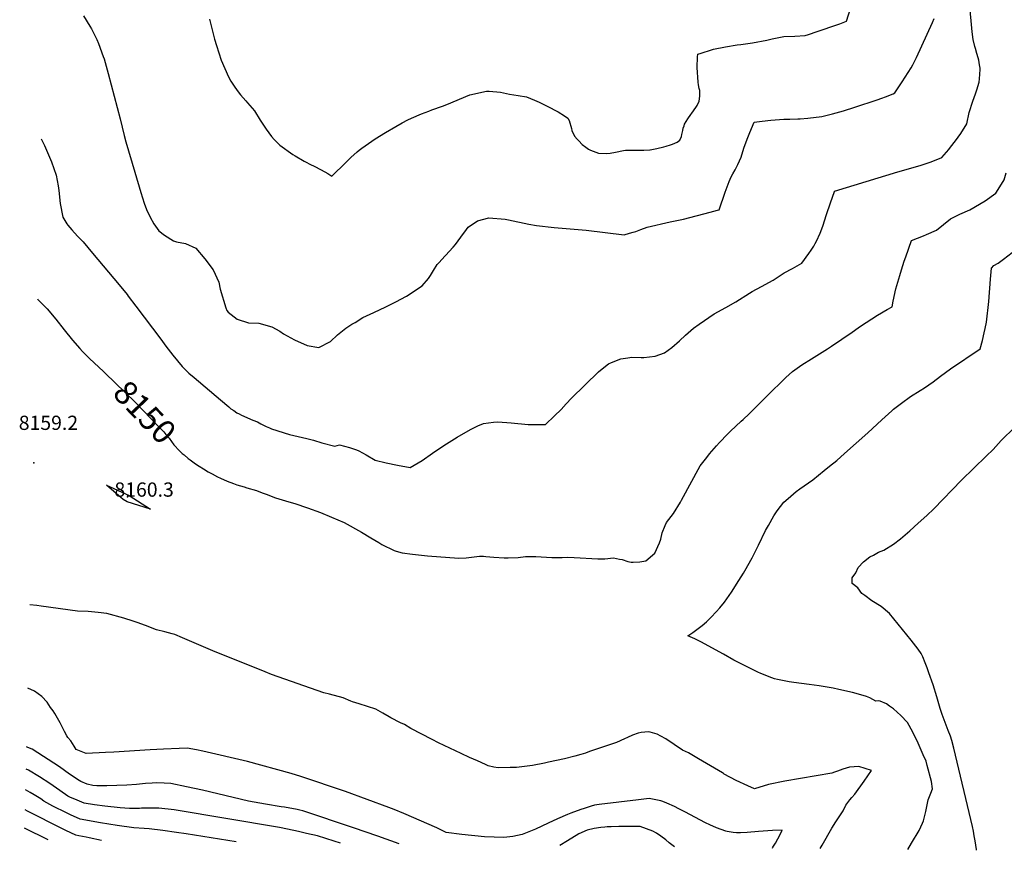
# Model space of a CAD drawing. Units: inches. Extents: x 2615037 to 2620458, y 1517960 to 1523402.
# Drawn here: x 2615037 to 2616231, y 1518052 to 1519060 of the extents above; entities that cross this region are included whole.
import ezdxf
from ezdxf.enums import TextEntityAlignment as Align

# ---------------------------------------------------------------- set-up
doc = ezdxf.new("R2010")
doc.units = ezdxf.units.IN
doc.header["$MEASUREMENT"] = 0
doc.layers.add('tile_2643_23_contour_10ft', color=177, linetype='Continuous')
doc.layers.add('tile_2643_23_spot_elev', color=72, linetype='Continuous')
doc.styles.add('Arial', font='arial.ttf')

msp = doc.modelspace()

# ---------------------------------------------------------------- linework, layer by layer
at = {"layer": 'tile_2643_23_contour_10ft'}
msp.add_line((2615071.9, 1518064.7, 8090), (2615043.3, 1518078.7, 8090), dxfattribs=at)
for points, elevation in [([(2615267.3, 1519060.6), (2615273.7, 1519036.1), (2615275.9, 1519028.3), (2615281.8, 1519010.5), (2615290.5, 1518990.5), (2615293.5, 1518985.3), (2615297.3, 1518979.1), (2615301.1, 1518974), (2615305.1, 1518968.8), (2615311.5, 1518961.5), (2615313.6, 1518959.1), (2615322, 1518949.3), (2615329, 1518938.1), (2615336, 1518926.9), (2615342.7, 1518917.9), (2615345.8, 1518914.4), (2615352.9, 1518907.4), (2615368.5, 1518896.3), (2615371.2, 1518894.6), (2615382.2, 1518888.1), (2615385.4, 1518886.4), (2615388.5, 1518884.8), (2615396.1, 1518881.1), (2615407.3, 1518875.2), (2615410.9, 1518873), (2615416, 1518869.9), (2615419.1, 1518873), (2615429.5, 1518883.4), (2615439, 1518892.7), (2615446.6, 1518899.5), (2615448.9, 1518901.6), (2615452.2, 1518903.8), (2615468.5, 1518915.2), (2615480.8, 1518923), (2615493.3, 1518930.4), (2615501.1, 1518934.6), (2615507.8, 1518938.2), (2615512.4, 1518940.3), (2615524.5, 1518945.6), (2615533.6, 1518949), (2615537.1, 1518950.4), (2615550, 1518954.8), (2615555.1, 1518956.9), (2615583.3, 1518968.5), (2615603.4, 1518973.2), (2615606.6, 1518973.1), (2615620.4, 1518972), (2615631.4, 1518969.4), (2615636.3, 1518968.8), (2615641.7, 1518967.9), (2615651.8, 1518966.3), (2615661.7, 1518962.2), (2615667.2, 1518959.7), (2615676.9, 1518955), (2615690.3, 1518948), (2615697.8, 1518943.3), (2615702, 1518940.3), (2615703.5, 1518937.3), (2615706.5, 1518927.9), (2615706.9, 1518925.3), (2615710.1, 1518918.6), (2615713.3, 1518915), (2615715.3, 1518912.8), (2615719.4, 1518908.5), (2615723.6, 1518905.1), (2615726.8, 1518902.9), (2615729.5, 1518901.7), (2615739.1, 1518897.7), (2615749.3, 1518897.6), (2615753.1, 1518897.7), (2615759.7, 1518899.2), (2615769.6, 1518901.2), (2615772, 1518901.6), (2615779.3, 1518901.6), (2615786.7, 1518901.4), (2615794, 1518901.4), (2615801.2, 1518902), (2615801.3, 1518902), (2615801.7, 1518902.1), (2615809.7, 1518903.5), (2615818.2, 1518905.4), (2615821, 1518906.2), (2615826.6, 1518907.8), (2615828.8, 1518908.7), (2615834.4, 1518911.4), (2615837.6, 1518913.7), (2615839.7, 1518918.1), (2615840.2, 1518920.6), (2615841.2, 1518925.3), (2615841.9, 1518928.3), (2615842.8, 1518931.1), (2615843.5, 1518933.1), (2615845.5, 1518936.3), (2615847.5, 1518939.5), (2615851.1, 1518944.7), (2615852.3, 1518946.3), (2615857.3, 1518953.3), (2615858.6, 1518955.8), (2615861.1, 1518961), (2615862.1, 1518967.1), (2615861.9, 1518973.7), (2615861.3, 1518976.4), (2615860.3, 1518980.6), (2615860, 1518983.9), (2615858.9, 1519001.8), (2615859.2, 1519014.8), (2615859.4, 1519017.8), (2615863.6, 1519019.3), (2615876.2, 1519023.3), (2615878.6, 1519023.9), (2615893.1, 1519027), (2615907.3, 1519029.5), (2615911.7, 1519029.9), (2615925.8, 1519031.6), (2615943.2, 1519035), (2615949.7, 1519036.5), (2615964, 1519039.3), (2615977.3, 1519039.8), (2615989.7, 1519040.7), (2615993.8, 1519041.9), (2616004.3, 1519045.3), (2616029.3, 1519053.9), (2616031.6, 1519054.8), (2616039.7, 1519058.2), (2616047.7, 1519084.1)], 8120), ([(2615063.4, 1518915.3), (2615067.5, 1518907.3), (2615076, 1518887.3), (2615081.4, 1518871), (2615083.8, 1518858.4), (2615084.8, 1518852.5), (2615086.4, 1518836.6), (2615089.6, 1518820.4), (2615094.4, 1518812.3), (2615095.8, 1518810.5), (2615100.7, 1518804.7), (2615107.6, 1518797.1), (2615114.2, 1518790.1), (2615125.6, 1518776.7), (2615157.8, 1518738.2), (2615167.5, 1518726.3), (2615169, 1518724.4), (2615178.3, 1518712.1), (2615208.5, 1518672.2), (2615214.7, 1518663.7), (2615223.1, 1518652.8), (2615234.5, 1518638.9), (2615242.6, 1518630.9), (2615249, 1518625.5), (2615280.9, 1518598.4), (2615291, 1518589.9), (2615293.5, 1518587.8), (2615296.8, 1518585.5), (2615300.7, 1518582.9), (2615303.3, 1518581.4), (2615306.1, 1518579.9), (2615320.2, 1518573.9), (2615325.5, 1518571.8), (2615329.6, 1518569.6), (2615336.1, 1518566.3), (2615340.2, 1518564.5), (2615342.7, 1518563.4), (2615364.6, 1518556.6), (2615385.5, 1518551.5), (2615393.4, 1518549.7), (2615403.6, 1518546.6), (2615419.4, 1518542.5), (2615425.2, 1518544), (2615437.2, 1518540.8), (2615445.7, 1518538.1), (2615448.6, 1518536.7), (2615457.3, 1518531.9), (2615468.3, 1518525.3), (2615481.8, 1518522), (2615495.4, 1518519.3), (2615510.9, 1518516.3), (2615520.3, 1518522), (2615525.4, 1518525.1), (2615537.9, 1518533.7), (2615551.4, 1518543), (2615567.9, 1518553.2), (2615583.8, 1518562.6), (2615593, 1518566.9), (2615599.7, 1518570), (2615611.7, 1518571.4), (2615617, 1518571.9), (2615633.3, 1518570.5), (2615653.8, 1518568.7), (2615674.7, 1518568.7), (2615685.7, 1518579), (2615693.9, 1518587), (2615699.9, 1518593.6), (2615706.4, 1518600.4), (2615739.2, 1518632.7), (2615747.5, 1518639.4), (2615751.4, 1518642.2), (2615754.9, 1518644), (2615766.4, 1518648.4), (2615774.8, 1518649.7), (2615779.6, 1518650.2), (2615790.7, 1518649.8), (2615794.1, 1518650.1), (2615807.8, 1518651.6), (2615819, 1518655.5), (2615828.1, 1518662.2), (2615837.2, 1518670.2), (2615844.5, 1518676.9), (2615854.3, 1518685.4), (2615861, 1518690.4), (2615879.3, 1518703.1), (2615893.4, 1518710.6), (2615905.7, 1518717.6), (2615922.2, 1518727.9), (2615925.5, 1518729.9), (2615936.9, 1518736), (2615950.9, 1518743.9), (2615957, 1518747.9), (2615964.3, 1518752.7), (2615974.2, 1518758.1), (2615985.7, 1518764.4), (2615994.1, 1518776), (2615997, 1518780.1), (2616000.3, 1518785.2), (2616002, 1518788.2), (2616003.6, 1518791), (2616007.8, 1518800.6), (2616011.1, 1518809.4), (2616015.7, 1518823.5), (2616020.3, 1518837.6), (2616025.1, 1518851.2), (2616025.2, 1518851.6), (2616101.9, 1518875.1), (2616102.2, 1518875.2), (2616129.2, 1518882.9), (2616142.5, 1518887.3), (2616155.2, 1518892.5), (2616163.8, 1518902.4), (2616166.1, 1518905.3), (2616172, 1518912.7), (2616178.6, 1518921.8), (2616185.8, 1518933.6), (2616188.5, 1518947.3), (2616192.9, 1518961), (2616196.3, 1518970), (2616197.8, 1518974.9), (2616200.6, 1518984.2), (2616201.1, 1518988.2), (2616202, 1518999.3), (2616201.8, 1519000.9), (2616201.2, 1519005.2), (2616200.3, 1519010.5), (2616199.6, 1519013.7), (2616198, 1519018.9), (2616196.1, 1519024.9), (2616195.4, 1519027.1), (2616193.2, 1519035.6), (2616192.2, 1519045.2), (2616189, 1519080.3)], 8140), ([(2615114.9, 1519064.5), (2615122.5, 1519051.8), (2615124.3, 1519048.7), (2615130.7, 1519035.6), (2615132.9, 1519031.1), (2615138.7, 1519015.1), (2615139.7, 1519012.2), (2615144.5, 1518994.4), (2615159.2, 1518939.7), (2615164.2, 1518919.2), (2615166.1, 1518911.8), (2615177, 1518874.8), (2615184.3, 1518850.3), (2615188.4, 1518837.3), (2615191.2, 1518829.4), (2615195.6, 1518820.1), (2615200, 1518812.3), (2615206.1, 1518803.5), (2615212.9, 1518798.2), (2615223.7, 1518791.6), (2615227.3, 1518790.4), (2615238.3, 1518788.3), (2615250.9, 1518782.5), (2615261.7, 1518769.8), (2615272.1, 1518756.4), (2615278.7, 1518741.2), (2615280.5, 1518732.8), (2615287.2, 1518710.1), (2615288.3, 1518707), (2615290.3, 1518705), (2615301.2, 1518696.5), (2615314.7, 1518692.2), (2615327.4, 1518691.4), (2615343, 1518687.3), (2615352.9, 1518681.9), (2615357.2, 1518678.8), (2615370.4, 1518671.5), (2615385.8, 1518664.3), (2615400, 1518662), (2615414.2, 1518669.4), (2615422.8, 1518677.5), (2615432.9, 1518685.5), (2615440.2, 1518690.3), (2615443.9, 1518692.5), (2615453.5, 1518698.3), (2615466.7, 1518704.7), (2615481.2, 1518711.4), (2615493.2, 1518717.3), (2615506.4, 1518724.3), (2615525.3, 1518736.8), (2615533, 1518745.7), (2615535.3, 1518749.3), (2615539.1, 1518755.4), (2615543.6, 1518762.6), (2615545.6, 1518764.9), (2615553.3, 1518773.3), (2615553.8, 1518773.6), (2615563, 1518783.9), (2615565.6, 1518787), (2615572.1, 1518796), (2615578.9, 1518805.1), (2615581.2, 1518808), (2615592.4, 1518815.6), (2615606, 1518819.4), (2615625.8, 1518817.7), (2615629.8, 1518817), (2615654.8, 1518811.8), (2615664, 1518810.2), (2615685.2, 1518807.7), (2615724.2, 1518804.3), (2615770.3, 1518798.9), (2615776.7, 1518800.6), (2615781.2, 1518802), (2615784.2, 1518803), (2615790.3, 1518805.2), (2615798.2, 1518807.9), (2615826.2, 1518814.4), (2615836.1, 1518816.5), (2615842, 1518817.8), (2615874.4, 1518826.1), (2615883.5, 1518828.5), (2615885.5, 1518829.1), (2615892.9, 1518850.6), (2615897.7, 1518863.3), (2615900, 1518869.2), (2615902, 1518872.6), (2615904.9, 1518877.8), (2615907.9, 1518884.3), (2615911.9, 1518893.2), (2615915.5, 1518903.9), (2615919.2, 1518914.8), (2615922.6, 1518923), (2615927.9, 1518935.3), (2615937.6, 1518936.5), (2615948, 1518937.7), (2615958.6, 1518938.7), (2615963.8, 1518939), (2615971.1, 1518939.3), (2615980.7, 1518939.6), (2615983.6, 1518939.7), (2615992.9, 1518940.5), (2616010, 1518942.3), (2616022.7, 1518945.4), (2616036.1, 1518949.3), (2616049.8, 1518953.5), (2616077.1, 1518962.4), (2616082.6, 1518964.5), (2616086.9, 1518966.2), (2616096.4, 1518970), (2616098.5, 1518970.9), (2616107.4, 1518984.3), (2616118.3, 1519001.3), (2616120.2, 1519005.2), (2616124.7, 1519014.1), (2616144.1, 1519056.5), (2616146.1, 1519061.1)], 8130), ([(2615236.6, 1518531.7), (2615241.5, 1518527.5), (2615243.9, 1518525.8), (2615250.6, 1518521), (2615254.9, 1518518.1), (2615260.2, 1518514.7), (2615266, 1518511.2), (2615270.6, 1518508.6), (2615277.1, 1518505.1), (2615280.7, 1518503.4), (2615289.1, 1518499.8), (2615296.6, 1518497), (2615300.8, 1518495.6), (2615309.5, 1518492.9), (2615312.6, 1518492), (2615324.4, 1518488.4), (2615331.4, 1518485.8), (2615336.1, 1518484), (2615347.6, 1518479.6), (2615363.8, 1518474.7), (2615370.8, 1518472.8), (2615386.4, 1518467.4), (2615401.9, 1518461.7), (2615415.5, 1518456.2), (2615430.6, 1518449.7), (2615451.9, 1518438.2), (2615463.2, 1518431.2), (2615472.7, 1518425.3), (2615476.5, 1518423.1), (2615491.2, 1518415.9), (2615493.9, 1518415.1), (2615501.2, 1518413.1), (2615513.7, 1518411.3), (2615531.9, 1518409.4), (2615569.6, 1518406.4), (2615578.7, 1518406.8), (2615585.2, 1518407.8), (2615595, 1518408.7), (2615599.7, 1518408.8), (2615602.4, 1518408.6), (2615612.2, 1518407.8), (2615624.7, 1518407), (2615629.5, 1518406.8), (2615641.7, 1518407.1), (2615650.7, 1518408.3), (2615656.7, 1518408.3), (2615663.2, 1518408.3), (2615669.5, 1518407.9), (2615682.5, 1518407.2), (2615695, 1518407.2), (2615701.1, 1518407.6), (2615709.5, 1518407.1), (2615738.5, 1518405.8), (2615742.9, 1518405.7), (2615746.7, 1518405.8), (2615757.2, 1518406.8), (2615764.7, 1518405.4), (2615767.9, 1518404.8), (2615774.5, 1518402.6), (2615778.6, 1518401.8), (2615781.3, 1518401.6), (2615789.3, 1518402), (2615796.6, 1518403.3), (2615807.6, 1518412.7), (2615813.2, 1518425.2), (2615814.6, 1518429.5), (2615816.4, 1518437.4), (2615820.1, 1518446.1), (2615821.7, 1518449.8), (2615830, 1518460.8), (2615838.6, 1518474.5), (2615839.8, 1518476.7), (2615862.5, 1518518.3), (2615870.4, 1518528.8), (2615873.9, 1518533.1), (2615882.3, 1518542.9), (2615886, 1518547), (2615895.5, 1518557.1), (2615899.3, 1518560.5), (2615912.3, 1518572.5), (2615914.6, 1518574.6), (2615921.6, 1518581.4), (2615950.7, 1518610.6), (2615958.5, 1518618.1), (2615966.4, 1518625.6), (2615974.4, 1518632.8), (2615985.6, 1518640.9), (2615997.2, 1518648.5), (2616016.6, 1518660.4), (2616021.6, 1518663.7), (2616046.6, 1518680.8), (2616053.8, 1518685.9), (2616060.3, 1518690.3), (2616063.7, 1518692.6), (2616077.5, 1518701.2), (2616089.1, 1518708), (2616095, 1518711.5), (2616096.5, 1518718.3), (2616099.8, 1518733.2), (2616104.4, 1518749.3), (2616106.4, 1518756.3), (2616109.8, 1518766.7), (2616111.6, 1518772.2), (2616118.7, 1518791.7), (2616133.1, 1518797.7), (2616136.9, 1518799.2), (2616149, 1518804.5), (2616157.5, 1518811.3), (2616165.8, 1518818.1), (2616177.4, 1518823.9), (2616189.2, 1518829.1), (2616207.9, 1518840), (2616221, 1518849.4), (2616227.7, 1518860.1), (2616231, 1518865.7), (2616233.5, 1518874)], 8150), ([(2616114, 1518052.9), (2616118.8, 1518060.6), (2616128.1, 1518076.1), (2616131.8, 1518085), (2616133.1, 1518087.9), (2616136.1, 1518099.2), (2616138.9, 1518113.2), (2616142.2, 1518121.4), (2616144.2, 1518126.8), (2616142.8, 1518135.5), (2616137.7, 1518154.8), (2616136.2, 1518160.2), (2616132.7, 1518168), (2616126.5, 1518182.1), (2616120.2, 1518195.4), (2616113.8, 1518207.2), (2616105.5, 1518215.4), (2616096.9, 1518223.5), (2616092.1, 1518227), (2616088.2, 1518229.6), (2616080.7, 1518233.1), (2616078.8, 1518233.5), (2616075.2, 1518232.9), (2616068.3, 1518237), (2616064, 1518238.7), (2616051.6, 1518242.2), (2616046.9, 1518243.4), (2616030.6, 1518247.1), (2616023.6, 1518248.6), (2616006.8, 1518251.5), (2615994.5, 1518253.3), (2615976, 1518255.5), (2615970.2, 1518256.4), (2615956.3, 1518259.3), (2615952.4, 1518260.2), (2615949.1, 1518261.4), (2615935.8, 1518266.6), (2615932.5, 1518268.1), (2615903.1, 1518282.8), (2615890.8, 1518289.8), (2615863.2, 1518305.1), (2615856.1, 1518308.5), (2615847.6, 1518312.2), (2615853.5, 1518316.2), (2615865, 1518324.6), (2615869.9, 1518329.2), (2615875.7, 1518334.7), (2615881.7, 1518341.2), (2615886.2, 1518346.3), (2615891.8, 1518353.2), (2615900.5, 1518365.2), (2615909.3, 1518379.4), (2615914.9, 1518388.3), (2615918.3, 1518394.1), (2615920.2, 1518397.5), (2615925.4, 1518406.9), (2615933.1, 1518422.2), (2615941.8, 1518440.1), (2615945.1, 1518446.1), (2615951.8, 1518457.9), (2615955.9, 1518463.7), (2615963.7, 1518474.3), (2615969.1, 1518479), (2615978.8, 1518487.3), (2615983.3, 1518490.4), (2615998.8, 1518501.6), (2616012.7, 1518512.7), (2616019.3, 1518518), (2616028, 1518524.9), (2616037.4, 1518533.3), (2616065.5, 1518558.6), (2616082.7, 1518574.5), (2616094.7, 1518585.2), (2616096.9, 1518587.1), (2616106.3, 1518594.6), (2616117.5, 1518602.6), (2616129.2, 1518610.1), (2616134.3, 1518613.3), (2616145, 1518620.5), (2616153.8, 1518627.4), (2616166.1, 1518636.1), (2616202, 1518660.3), (2616204.8, 1518670.4), (2616206.9, 1518679.7), (2616208, 1518685), (2616209.6, 1518693), (2616212.3, 1518717.7), (2616214.4, 1518744.8), (2616215.5, 1518758.3), (2616218.6, 1518761.6), (2616223.5, 1518764.3), (2616230.3, 1518769.4), (2616251.2, 1518785.4)], 8160), ([(2615058.8, 1518721.1), (2615059.4, 1518720.5), (2615062.2, 1518717.6), (2615070.5, 1518709), (2615081, 1518696.4), (2615091.1, 1518683.6), (2615101.4, 1518670.9), (2615110.1, 1518660.8), (2615113.4, 1518657.2), (2615121.8, 1518648.7), (2615138.8, 1518632.9)], 8150), ([(2615138.8, 1518632.9), (2615140.8, 1518631), (2615177.4, 1518595.9), (2615206.5, 1518565.5), (2615212.1, 1518559.7), (2615214.6, 1518556.7), (2615218.4, 1518552), (2615224.2, 1518544.1), (2615231.1, 1518536.6), (2615234.3, 1518533.6), (2615236.6, 1518531.7)], 8150), ([(2616197.6, 1518052), (2616197.5, 1518053), (2616195.8, 1518063.7), (2616194.8, 1518069.6), (2616193.8, 1518075.3), (2616192.6, 1518081.1), (2616169.9, 1518175.8), (2616167.4, 1518185.3), (2616165.8, 1518190.7), (2616163.1, 1518197.5), (2616155.6, 1518216.7), (2616153.5, 1518223.9), (2616149.2, 1518238.4), (2616144.7, 1518252.7), (2616139.6, 1518267.5), (2616137.5, 1518273.6), (2616135.3, 1518279.6), (2616132.2, 1518286.6), (2616130.2, 1518290.7), (2616126.8, 1518296.1), (2616118.4, 1518307), (2616091.9, 1518339.4), (2616082, 1518348), (2616070.6, 1518354.8), (2616061.9, 1518361.1), (2616058.4, 1518363.6), (2616053.7, 1518370.5), (2616046.6, 1518375.9), (2616046.7, 1518382.7), (2616051.2, 1518388.6), (2616054.1, 1518395.2), (2616060.3, 1518402.1), (2616068.3, 1518408), (2616072.4, 1518410.2), (2616078.6, 1518413.6), (2616085, 1518416.3), (2616096.7, 1518423.6), (2616105.1, 1518430.1), (2616116.5, 1518439.8), (2616126.8, 1518448.8), (2616137.1, 1518458.2), (2616145.7, 1518466.5), (2616179.3, 1518501), (2616209.3, 1518530.2), (2616217.7, 1518538.5), (2616227.5, 1518549.1), (2616229.8, 1518551.5), (2616241.5, 1518562.8)], 8170), ([(2616007.8, 1518054.1), (2616010.2, 1518058.4), (2616022.1, 1518079), (2616026.7, 1518086.7), (2616031.7, 1518093.8), (2616035.6, 1518100), (2616039, 1518106.8), (2616043.8, 1518113.1), (2616046.3, 1518116.1), (2616049.9, 1518120.2), (2616061.2, 1518135.8), (2616070.2, 1518148.7), (2616054.9, 1518153.8), (2616043.4, 1518152.9), (2616035.5, 1518150.4), (2616028.7, 1518148), (2616025.2, 1518146.8), (2616021.9, 1518145.8), (2615964.9, 1518135.8), (2615945.4, 1518131.7), (2615928.2, 1518126.8), (2615920.3, 1518130.3), (2615906, 1518136.9), (2615891.5, 1518144.6), (2615890.5, 1518145.4), (2615889.4, 1518146.1), (2615860.4, 1518163.2), (2615850.3, 1518169.1), (2615848.1, 1518170.1), (2615841.1, 1518173.4), (2615831, 1518180.3), (2615820.9, 1518187.3), (2615814.9, 1518190.7), (2615810.1, 1518193), (2615801.6, 1518195.3), (2615799.8, 1518195.8), (2615790.9, 1518194.9), (2615787.1, 1518194.3), (2615780.4, 1518191.6), (2615774.3, 1518188.9), (2615770.8, 1518187.1), (2615761, 1518183), (2615728.3, 1518171.7), (2615723.3, 1518169.9), (2615717.6, 1518168.2), (2615710.6, 1518166.2), (2615698.1, 1518163.2), (2615678.6, 1518158.9), (2615673.6, 1518157.9), (2615659.1, 1518155.1), (2615639.7, 1518152.6), (2615631.9, 1518152.3), (2615617.4, 1518152.1), (2615612.3, 1518153), (2615605.4, 1518154.7), (2615602, 1518156), (2615592.3, 1518160.4), (2615582.6, 1518164.8), (2615572.5, 1518169.6), (2615545.3, 1518182.3), (2615537.3, 1518186.4), (2615511.7, 1518200), (2615503.8, 1518204.6), (2615499, 1518206.7), (2615487.4, 1518212.8), (2615485.3, 1518214), (2615477.7, 1518218.6), (2615469, 1518223.1), (2615459.1, 1518226.6), (2615448.9, 1518229.7), (2615441, 1518232.1), (2615438.9, 1518233.1), (2615429.6, 1518237), (2615412.9, 1518241.5), (2615406.3, 1518242.9), (2615342.7, 1518265.4), (2615335.1, 1518268.4), (2615271.4, 1518293.9), (2615234.6, 1518309.8), (2615225.3, 1518313.7), (2615222.2, 1518314.5), (2615213.4, 1518316.9), (2615203.1, 1518319.4), (2615190, 1518324.6), (2615179.8, 1518328.4), (2615174.9, 1518330.2), (2615163.5, 1518333.7), (2615143.1, 1518339.2), (2615132.5, 1518340.5), (2615120.5, 1518341.7), (2615107.3, 1518342.1), (2615063.4, 1518348.4), (2615058.1, 1518349.1), (2615049.8, 1518349.8)], 8150), ([(2615949.9, 1518054.8), (2615950.6, 1518056), (2615953.6, 1518060.6), (2615956.4, 1518065.9), (2615959.2, 1518071.2), (2615961.9, 1518076.5), (2615950.1, 1518075.9), (2615933, 1518074.8), (2615919.5, 1518073.6), (2615911.2, 1518073.2), (2615906.3, 1518073.2), (2615902.4, 1518073.6), (2615895, 1518074.8), (2615893.7, 1518075.2), (2615882.3, 1518079.2), (2615874, 1518083), (2615868.8, 1518085.5), (2615843.9, 1518098.6), (2615836.4, 1518102.4), (2615831.1, 1518105.1), (2615821.9, 1518109.2), (2615817.2, 1518111.1), (2615814.5, 1518112.2), (2615806.8, 1518113.8), (2615800.4, 1518115), (2615787.7, 1518113.4), (2615739.8, 1518107.6), (2615734.4, 1518106.8), (2615730.3, 1518105.6), (2615721.9, 1518102.9), (2615717.7, 1518101.5), (2615705.4, 1518097.1), (2615701.7, 1518095.6), (2615689.5, 1518090.4), (2615678.1, 1518085.1), (2615662.9, 1518077.7), (2615646.7, 1518071.1), (2615635.4, 1518068.6), (2615624.3, 1518067.4), (2615601.1, 1518068.5), (2615573.6, 1518071.2), (2615554.4, 1518073.7), (2615548.6, 1518076.3), (2615543.1, 1518079.3), (2615503, 1518096.6), (2615491.2, 1518101.4), (2615485, 1518103.9), (2615432.2, 1518123.3), (2615378.1, 1518141.7), (2615366.3, 1518145.4), (2615313.6, 1518159.6), (2615259.3, 1518172.3), (2615251.7, 1518174), (2615240.3, 1518176.1), (2615230.8, 1518175.6), (2615211.8, 1518174.7), (2615195.4, 1518173.8), (2615151.3, 1518171), (2615141.5, 1518170.5), (2615117.9, 1518169.5), (2615105.8, 1518174.3), (2615103.5, 1518178.3), (2615099.2, 1518184.9), (2615095.9, 1518188.9), (2615094.4, 1518191.1), (2615091.8, 1518196.1), (2615086.5, 1518206.6), (2615080.1, 1518217.9), (2615078, 1518221.4), (2615074.6, 1518225.3), (2615070.6, 1518231.8), (2615064.2, 1518238.8), (2615055.2, 1518245.1), (2615047.4, 1518248.6)], 8140), ([(2615497.4, 1518059.9), (2615471.6, 1518069.2), (2615441.9, 1518079.3), (2615380.8, 1518100.1), (2615377.1, 1518100.9), (2615373.6, 1518101.7), (2615358.3, 1518104.3), (2615354.5, 1518104.9), (2615335.5, 1518108.2), (2615314.7, 1518111.8), (2615258.9, 1518124.8), (2615239.7, 1518129), (2615220.4, 1518133.1), (2615212.7, 1518133.5), (2615203, 1518133.9), (2615198.1, 1518133.6), (2615189.9, 1518133.1), (2615178.9, 1518132), (2615167.2, 1518131), (2615143.1, 1518130.4), (2615131, 1518130.2), (2615126.2, 1518130.7), (2615119, 1518132.3), (2615111.4, 1518135.6), (2615109.3, 1518136.9), (2615097.7, 1518144.6), (2615085.6, 1518153.1), (2615052.5, 1518174.7), (2615047.3, 1518176.7), (2615045.7, 1518177.4)], 8130), ([(2615426.3, 1518060.7), (2615418.8, 1518063.2), (2615398.6, 1518069.6), (2615385.2, 1518072.6), (2615375.2, 1518074.7), (2615362, 1518077.5), (2615352.4, 1518079.5), (2615224.8, 1518101.1), (2615206.2, 1518103.1), (2615201.9, 1518103.1), (2615195.6, 1518103.1), (2615184.9, 1518103), (2615182.5, 1518102.9), (2615170.3, 1518102.6), (2615159, 1518103.6), (2615140.6, 1518105.7), (2615128.1, 1518107.2), (2615115.7, 1518109.2), (2615104.3, 1518114), (2615099, 1518116.2), (2615095.7, 1518117.9), (2615086, 1518124.6), (2615078, 1518130.1), (2615073.9, 1518133.2), (2615061.5, 1518141.3), (2615048.2, 1518149.3), (2615045, 1518150.4)], 8120), ([(2615299.9, 1518062.1), (2615239, 1518072.2), (2615227.5, 1518073.8), (2615210.9, 1518075.9), (2615194.3, 1518077.9), (2615188.2, 1518078.3), (2615175.8, 1518079.2), (2615155.7, 1518082), (2615135.2, 1518085.3), (2615110.6, 1518089.7), (2615098.8, 1518095), (2615094, 1518097.3), (2615077.7, 1518105.7), (2615066.6, 1518111.6), (2615062.8, 1518114.4), (2615054.8, 1518119.2), (2615050.1, 1518122), (2615044.4, 1518125.2)], 8110), ([(2615136.7, 1518064), (2615121.5, 1518067.3), (2615117.8, 1518068), (2615108.9, 1518069.6), (2615105.5, 1518070.2), (2615093.4, 1518076), (2615089.1, 1518078.2), (2615046.8, 1518099.7), (2615043.8, 1518101.2)], 8100), ([(2615831.4, 1518056.1), (2615831.3, 1518056.2), (2615824.8, 1518061.2), (2615820.6, 1518064.7), (2615814.9, 1518069), (2615809.3, 1518072.7), (2615804.8, 1518075.4), (2615789.7, 1518080.8), (2615777.7, 1518081.1), (2615763.7, 1518081), (2615754.5, 1518080.6), (2615749.8, 1518080.4), (2615746.9, 1518080.1), (2615741.8, 1518079.5), (2615733.9, 1518078.4), (2615725.4, 1518076.4), (2615715.2, 1518072), (2615701.4, 1518063.5), (2615692.1, 1518057.7)], 8130)]:
    msp.add_lwpolyline(points, dxfattribs=dict(at, elevation=elevation))
at = {"layer": 'tile_2643_23_contour_10ft', "elevation": 8160}
msp.add_lwpolyline([(2615142.5, 1518495.2), (2615170.1, 1518482.6), (2615196, 1518465.9), (2615167.7, 1518474.9), (2615162.7, 1518477.6), (2615151.3, 1518487.4)], close=True, dxfattribs=at)
at = {"layer": 'tile_2643_23_spot_elev'}
for p in [(2615054.3, 1518522, 8159.2), (2615168, 1518480.7, 8160.3)]:
    msp.add_point(p, dxfattribs=at)

# ---------------------------------------------------------------- texts
at = {"color": 18, "style": 'Arial'}
msp.add_text('8150', height=28.8, rotation=-46.1812, dxfattribs=at).set_placement((2615189.1, 1518583.7), align=Align.MIDDLE_CENTER)
for s, p in [('8159.2', (2615072.2, 1518570.7)), ('8160.3', (2615188.2, 1518489.7))]:
    msp.add_text(s, height=17.28, dxfattribs=at).set_placement(p, align=Align.MIDDLE_CENTER)

doc.saveas('drawing.dxf')
